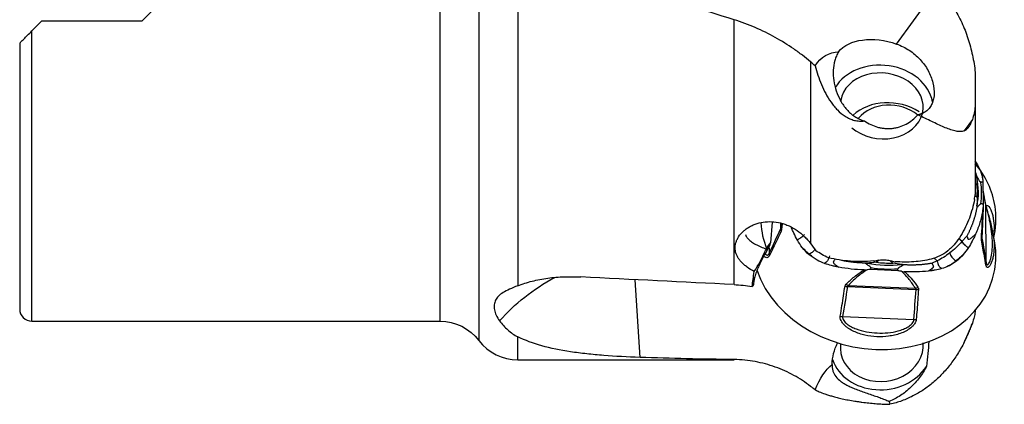
# Model space of a CAD drawing. Units: millimetres. Extents: x -63 to 68, y -21 to 54.
# Drawn here: x 0 to 40, y -20 to -4 of the extents above; entities that cross this region are included whole.
import ezdxf

# ---------------------------------------------------------------- set-up
doc = ezdxf.new("R2010")
doc.units = ezdxf.units.MM
doc.layers.add('1', color=4, linetype='CONTINUOUS')

msp = doc.modelspace()

# ---------------------------------------------------------------- linework, layer by layer
at = {"layer": '1'}
for p, q in [((18.816, 17.292), (18.816, -17.292)), ((17.222, -16.5), (17.222, 16.5)), ((20.41, 1.009), (20.41, -15.052)), ((35.931, -5.157), (37.813, -2.569)), ((5.8, -3.422), (5, -4.223)), ((0.5, -4.623), (0.9, -4.223)), ((5, -4.223), (0.9, -4.223)), ((29.27, -15.002), (29.27, -4.164)), ((0.5, -16.5), (0.5, -4.623)), ((0, -5.123), (0, -16)), ((32.405, -5.89), (32.405, -13.317)), ((39.15, -6.318), (39.15, -7.707)), ((39.15, -7.707), (39.15, -11.311)), ((39.035, -8.252), (38.704, -8.707)), ((39.222, -10.877), (39.15, -10.934)), ((39.468, -10.789), (39.477, -11.719)), ((39.144, -11.355), (39.227, -11.426)), ((39.605, -14.125), (39.583, -11.735)), ((30.835, -12.452), (30.757, -13.296)), ((31.175, -12.497), (31.177, -12.737)), ((31.191, -12.499), (31.192, -12.666)), ((39.942, -13.21), (39.861, -12.774)), ((38.613, -13.236), (38.468, -13.112)), ((38.811, -13.015), (38.604, -13.245)), ((39.427, -13.102), (39.426, -13)), ((39.916, -13.07), (39.94, -12.943)), ((30.56, -13.611), (30.731, -13.373)), ((30.731, -13.373), (30.7, -13.467)), ((30.707, -13.5), (30.709, -13.731)), ((35.212, -14.006), (35.103, -14.091)), ((35.774, -14.121), (35.649, -14.014)), ((37.599, -14.029), (37.383, -14.13)), ((37.591, -14.033), (37.463, -13.924)), ((35.995, -14.436), (34.859, -14.385)), ((25.419, -17.984), (25.216, -14.802)), ((30.073, -14.997), (30.011, -15.083)), ((33.919, -15.084), (36.726, -15.209)), ((33.957, -15.034), (36.701, -15.155)), ((39.15, -16.065), (39.15, -16.121)), ((0.5, -16.5), (17.222, -16.5)), ((33.72, -16.31), (36.64, -16.439)), ((39.035, -16.58), (38.704, -17.359)), ((20.41, -18.084), (20.41, -17.14)), ((20.41, -18.084), (29.27, -18.084)), ((29.27, -18.072), (29.27, -18.084))]:
    msp.add_line(p, q, dxfattribs=at)
for centre, radius, start in [((0.5, -16), 0.5, 180), ((20.41, -16.084), 2, 217.1554)]:
    msp.add_arc(centre, radius, start, 270, dxfattribs=at)
at = {"layer": '1', "extrusion": (0, 0, -1)}
msp.add_arc((-17.222, -18.5), 2, 90, 142.8446, dxfattribs=at)
for centre, major_axis, ratio, start_param, end_param in [((58.086, 0), (63.668, -14.258), 0.174709, 2.000978, 2.070015), ((35.427, -6.41), (2.032, -0.648), 0.632093, -2.902248, -1.524432), ((34.164, -8.366), (0.919, -2.837), 0.607107, 2.697058, -2.971147), ((34.714, -11.049), (4.5, 0.411), 0.678329, -0.005539, 0.077887), ((34.723, -12.036), (4.055, 2.251), 0.873065, 0.420327, 0.503753), ((37.179, -8.527), (10.635, 13.845), 0.139647, -2.04468, -2.027222), ((30.769, -17.451), (0.277, 4.576), 0.134246, -0.479197, -0.440726), ((34.714, -11.049), (4.5, 0.411), 0.678329, 1.546202, 1.629629), ((35.92, -11.103), (4.236, -1.415), 0.662567, 1.303163, 1.38659), ((28.102, -21.283), (9.972, -1.615), 0.770614, -2.691821, -2.356761), ((24, 0), (207.49, -10.529), 0.070862, 1.541798, 1.572058), ((27.004, -32.455), (9.335, 18.203), 0.23398, 0.481824, 0.573607), ((35.363, -17.983), (1.796, 1.229), 0.84277, -2.607045, -2.150235), ((58.086, 0), (63.684, 8.112), 0.253797, 2.0724, 2.141437), ((34.164, -21.907), (0.238, -3.904), 0.496319, 2.328961, 2.799566)]:
    msp.add_ellipse(centre, major_axis=major_axis, ratio=ratio, start_param=start_param, end_param=end_param, dxfattribs=at)
at = {"layer": '1'}
for centre, major_axis, ratio, start_param, end_param in [((35.323, -7.69), (2.093, -0.171), 0.792301, 0.203085, 2.778994), ((35.323, -7.69), (-1.694, 0.138), 0.792301, 3.016283, -0.059532), ((35.679, -9.194), (1.978, -0.298), 0.812049, 1.059208, 2.569234), ((35.713, -8.963), (-1.582, 0.238), 0.812049, -2.198919, -0.446499), ((35.323, -7.69), (-1.694, 0.138), 0.792301, 0.824138, 3.016283), ((35.019, -12.554), (4.943, 0.753), 0.817055, 0, 0.469079), ((35.403, -11.029), (-3.851, 0.579), 0.812049, 3.088271, -2.82993), ((35.41, -10.983), (3.802, -0.572), 0.812049, 0.041496, 0.216845), ((35.396, -11.073), (-3.989, 0.6), 0.812049, 3.132703, -2.874362), ((39.285, -11.755), (-0.295, -0.056), 0.829872, 2.995625, 3.132514), ((35.019, -12.554), (4.943, 0.753), 0.817055, -0.279111, 0), ((32.852, -12.614), (1.14, -2.503), 0.881289, -2.00137, -1.608182), ((31.465, -12.783), (-0.272, 0.128), 0.762757, 0.361533, 0.706204), ((31.49, -12.685), (-0.298, 0.036), 0.480783, 0.118276, 0.495008), ((35.019, -13.58), (-4.944, 0.744), 0.812049, 0.384452, -2.867783), ((39.125, -13.023), (0.3, -0.015), 0.485519, -0.323188, 0.053544), ((39.128, -13.122), (-0.296, -0.052), 0.791428, 2.663764, 3.008434), ((30.069, -13.77), (-0.761, -1.478), 0.224262, 1.193074, 1.792659), ((30.998, -13.777), (-0.271, 0.128), 0.763544, 0.362078, 0.693739), ((35.41, -10.983), (3.802, -0.572), 0.812049, -1.529301, -1.353951), ((35.403, -11.029), (-3.851, 0.579), 0.812049, 1.517475, 1.882459), ((35.396, -11.073), (-3.989, 0.6), 0.812049, 1.561907, 1.838027), ((39.307, -14.145), (-0.296, -0.052), 0.792216, 2.676548, 3.00821), ((33.912, -14.877), (-0.296, 0.048), 0.683767, 1.361338, 1.706009), ((33.954, -14.795), (0.216, -0.208), 0.681812, -1.354729, -0.977997), ((36.698, -14.917), (-0.255, -0.158), 0.746568, 1.147961, 1.524693), ((36.719, -15.002), (-0.299, 0.021), 0.688854, 1.642448, 1.987119), ((33.713, -16.102), (-0.296, 0.048), 0.683894, 1.373138, 1.704799), ((36.633, -16.232), (-0.299, 0.021), 0.688786, 1.643682, 1.975343), ((35.323, -17.543), (1.693, 0.155), 0.839602, 2.950614, 0), ((35.323, -17.543), (-2.091, -0.192), 0.839602, 0.196132, 2.558068)]:
    msp.add_ellipse(centre, major_axis=major_axis, ratio=ratio, start_param=start_param, end_param=end_param, dxfattribs=at)
for points, knots in [([(38.256, -3.668), (38.386, -3.863), (38.499, -4.066), (38.697, -4.487), (38.782, -4.704), (38.928, -5.15), (38.989, -5.38), (39.087, -5.845), (39.125, -6.08), (39.15, -6.318)], [0, 0, 0, 0, 0.25, 0.25, 0.5, 0.5, 0.75, 0.75, 1, 1, 1, 1]), ([(32.405, -5.89), (32.297, -5.798), (32.187, -5.708), (31.957, -5.532), (31.838, -5.445), (31.473, -5.193), (31.22, -5.036), (30.695, -4.743), (30.423, -4.608), (29.998, -4.425), (29.853, -4.366), (29.563, -4.259), (29.417, -4.209), (29.27, -4.164)], [0, 0, 0, 0, 0.125, 0.125, 0.25, 0.25, 0.5, 0.5, 0.75, 0.75, 0.875, 0.875, 1, 1, 1, 1]), ([(0, -5.123), (0, -5.123), (0.005, -5.117), (0.023, -5.099), (0.036, -5.086), (0.082, -5.04), (0.124, -4.999), (0.217, -4.906), (0.269, -4.853), (0.38, -4.742), (0.439, -4.684), (0.5, -4.623)], [0, 0, 0, 0, 0.125, 0.125, 0.25, 0.25, 0.5, 0.5, 0.75, 0.75, 1, 1, 1, 1]), ([(35.931, -5.157), (36.116, -5.222), (36.289, -5.308), (36.532, -5.467), (36.61, -5.526), (36.757, -5.651), (36.826, -5.717), (36.954, -5.856), (37.014, -5.929), (37.125, -6.083), (37.175, -6.162), (37.263, -6.323), (37.302, -6.405), (37.368, -6.571), (37.396, -6.657), (37.459, -6.909), (37.476, -7.072), (37.463, -7.304), (37.452, -7.378), (37.417, -7.515), (37.394, -7.578), (37.35, -7.666), (37.334, -7.694), (37.3, -7.746), (37.281, -7.771), (37.222, -7.841), (37.178, -7.881), (37.082, -7.951), (37.03, -7.98), (36.921, -8.027), (36.864, -8.046), (36.804, -8.06)], [0, 0, 0, 0, 0.125, 0.125, 0.1875, 0.1875, 0.25, 0.25, 0.3125, 0.3125, 0.375, 0.375, 0.4375, 0.4375, 0.5, 0.5, 0.625, 0.625, 0.6875, 0.6875, 0.75, 0.75, 0.78125, 0.78125, 0.8125, 0.8125, 0.875, 0.875, 0.9375, 0.9375, 1, 1, 1, 1]), ([(33.551, -5.475), (33.518, -5.531), (33.489, -5.589), (33.439, -5.708), (33.417, -5.771), (33.363, -5.963), (33.342, -6.096), (33.329, -6.371), (33.337, -6.514), (33.379, -6.797), (33.413, -6.938), (33.507, -7.215), (33.566, -7.349), (33.672, -7.541), (33.711, -7.603), (33.795, -7.724), (33.84, -7.782), (33.937, -7.893), (33.989, -7.945), (34.098, -8.042), (34.156, -8.087), (34.279, -8.167), (34.342, -8.202), (34.473, -8.261), (34.541, -8.285), (34.611, -8.303)], [0, 0, 0, 0, 0.0625, 0.0625, 0.125, 0.125, 0.25, 0.25, 0.375, 0.375, 0.5, 0.5, 0.625, 0.625, 0.6875, 0.6875, 0.75, 0.75, 0.8125, 0.8125, 0.875, 0.875, 0.9375, 0.9375, 1, 1, 1, 1]), ([(32.594, -6.044), (32.662, -6.308), (32.746, -6.566), (32.905, -6.942), (32.963, -7.065), (33.093, -7.307), (33.165, -7.425), (33.284, -7.594), (33.326, -7.649), (33.413, -7.755), (33.46, -7.807), (33.605, -7.954), (33.709, -8.042), (33.883, -8.152), (33.945, -8.186), (34.071, -8.242), (34.136, -8.264), (34.269, -8.298), (34.339, -8.308), (34.475, -8.316), (34.543, -8.313), (34.611, -8.303)], [0, 0, 0, 0, 0.25, 0.25, 0.375, 0.375, 0.5, 0.5, 0.5625, 0.5625, 0.625, 0.625, 0.75, 0.75, 0.8125, 0.8125, 0.875, 0.875, 0.9375, 0.9375, 1, 1, 1, 1]), ([(34.611, -8.303), (34.693, -8.36), (34.78, -8.41), (34.962, -8.497), (35.056, -8.532), (35.201, -8.572), (35.249, -8.583), (35.348, -8.601), (35.399, -8.607), (35.55, -8.62), (35.65, -8.619), (35.799, -8.603), (35.848, -8.595), (35.947, -8.575), (35.997, -8.562), (36.142, -8.518), (36.235, -8.479), (36.413, -8.384), (36.5, -8.328), (36.66, -8.203), (36.734, -8.134), (36.804, -8.06)], [0, 0, 0, 0, 0.125, 0.125, 0.25, 0.25, 0.3125, 0.3125, 0.375, 0.375, 0.5, 0.5, 0.5625, 0.5625, 0.625, 0.625, 0.75, 0.75, 0.875, 0.875, 1, 1, 1, 1]), ([(38.704, -8.707), (38.643, -8.733), (38.58, -8.743), (38.45, -8.742), (38.382, -8.732), (38.243, -8.699), (38.17, -8.676), (38.022, -8.622), (37.946, -8.591), (37.71, -8.49), (37.545, -8.412), (37.279, -8.285), (37.187, -8.242), (36.998, -8.152), (36.902, -8.106), (36.804, -8.06)], [0, 0, 0, 0, 0.125, 0.125, 0.25, 0.25, 0.375, 0.375, 0.5, 0.5, 0.75, 0.75, 0.875, 0.875, 1, 1, 1, 1]), ([(39.15, -7.707), (39.138, -7.804), (39.123, -7.899), (39.085, -8.081), (39.062, -8.169), (39.035, -8.252)], [0, 0, 0, 0, 0.5, 0.5, 1, 1, 1, 1]), ([(38.704, -8.707), (38.738, -8.692), (38.772, -8.671), (38.835, -8.616), (38.865, -8.583), (38.921, -8.506), (38.947, -8.462), (38.994, -8.363), (39.016, -8.309), (39.035, -8.252)], [0, 0, 0, 0, 0.25, 0.25, 0.5, 0.5, 0.75, 0.75, 1, 1, 1, 1]), ([(39.137, -9.935), (39.21, -10.041), (39.273, -10.152), (39.38, -10.379), (39.422, -10.496), (39.454, -10.614)], [0, 0, 0, 0, 0.5, 0.5, 1, 1, 1, 1]), ([(39.209, -10.579), (39.212, -10.582), (39.216, -10.586), (39.223, -10.596), (39.226, -10.601), (39.236, -10.616), (39.242, -10.626), (39.259, -10.657), (39.27, -10.677), (39.293, -10.716), (39.305, -10.735), (39.327, -10.762), (39.334, -10.771), (39.352, -10.785), (39.362, -10.791), (39.372, -10.797)], [0, 0, 0, 0, 0.0625, 0.0625, 0.125, 0.125, 0.25, 0.25, 0.5, 0.5, 0.75, 0.75, 0.875, 0.875, 1, 1, 1, 1]), ([(39.372, -10.797), (39.379, -10.801), (39.388, -10.804), (39.405, -10.806), (39.414, -10.806), (39.439, -10.802), (39.454, -10.795), (39.468, -10.789)], [0, 0, 0, 0, 0.25, 0.25, 0.5, 0.5, 1, 1, 1, 1]), ([(39.121, -11.527), (39.074, -11.784), (39.004, -12.035), (38.818, -12.525), (38.703, -12.764), (38.563, -12.997)], [0, 0, 0, 0, 0.5, 0.5, 1, 1, 1, 1]), ([(39.477, -11.719), (39.462, -11.711), (39.447, -11.703), (39.422, -11.697), (39.413, -11.696), (39.396, -11.697), (39.387, -11.699), (39.38, -11.702)], [0, 0, 0, 0, 0.5, 0.5, 0.75, 0.75, 1, 1, 1, 1]), ([(39.874, -12.857), (39.86, -12.768), (39.826, -12.586), (39.757, -12.322), (39.689, -12.089), (39.633, -11.905), (39.598, -11.779), (39.582, -11.712), (39.579, -11.697), (39.579, -11.694)], [0, 0, 0, 0, 0.221834, 0.445064, 0.623971, 0.768028, 0.88526, 0.968639, 1, 1, 1, 1]), ([(39.466, -11.96), (39.437, -12.128), (39.397, -12.294), (39.296, -12.62), (39.235, -12.782), (39.165, -12.94)], [0, 0, 0, 0, 0.5, 0.5, 1, 1, 1, 1]), ([(39.38, -11.702), (39.37, -11.707), (39.361, -11.711), (39.343, -11.722), (39.335, -11.728), (39.314, -11.747), (39.303, -11.761), (39.28, -11.788), (39.269, -11.802), (39.253, -11.82), (39.247, -11.826), (39.238, -11.833), (39.235, -11.835), (39.228, -11.836), (39.224, -11.836), (39.22, -11.832)], [0, 0, 0, 0, 0.125, 0.125, 0.25, 0.25, 0.5, 0.5, 0.75, 0.75, 0.875, 0.875, 0.9375, 0.9375, 1, 1, 1, 1]), ([(39.406, -13.084), (39.417, -12.904), (39.428, -12.722), (39.443, -12.442), (39.448, -12.348), (39.457, -12.156), (39.462, -12.059), (39.466, -11.96)], [0, 0, 0, 0, 0.5, 0.5, 0.75, 0.75, 1, 1, 1, 1]), ([(39.476, -11.845), (39.473, -11.95), (39.469, -12.053), (39.46, -12.256), (39.456, -12.356), (39.443, -12.651), (39.434, -12.842), (39.424, -13.03)], [0, 0, 0, 0, 0.25, 0.25, 0.5, 0.5, 1, 1, 1, 1]), ([(39.605, -14.125), (39.609, -14.148), (39.615, -14.165), (39.628, -14.188), (39.636, -14.194), (39.653, -14.196), (39.662, -14.193), (39.68, -14.18), (39.689, -14.171), (39.715, -14.135), (39.732, -14.103), (39.762, -14.028), (39.776, -13.986), (39.813, -13.85), (39.831, -13.747), (39.854, -13.53), (39.859, -13.415), (39.857, -13.176), (39.85, -13.052), (39.822, -12.797), (39.802, -12.665), (39.762, -12.461), (39.747, -12.392), (39.715, -12.253), (39.697, -12.182), (39.669, -12.076), (39.66, -12.041), (39.642, -11.971), (39.632, -11.936), (39.615, -11.869), (39.607, -11.837), (39.593, -11.78), (39.587, -11.755), (39.583, -11.735)], [0, 0, 0, 0, 0.03125, 0.03125, 0.0625, 0.0625, 0.09375, 0.09375, 0.125, 0.125, 0.1875, 0.1875, 0.25, 0.25, 0.375, 0.375, 0.5, 0.5, 0.625, 0.625, 0.75, 0.75, 0.8125, 0.8125, 0.875, 0.875, 0.90625, 0.90625, 0.9375, 0.9375, 0.96875, 0.96875, 1, 1, 1, 1]), ([(39.599, -11.779), (39.603, -11.775), (39.607, -11.772), (39.621, -11.764), (39.632, -11.762), (39.655, -11.767), (39.667, -11.772), (39.702, -11.798), (39.725, -11.826), (39.769, -11.896), (39.789, -11.937), (39.826, -12.03), (39.842, -12.081), (39.871, -12.188), (39.883, -12.245), (39.913, -12.424), (39.923, -12.551), (39.925, -12.727), (39.924, -12.77), (39.923, -12.812)], [0, 0, 0, 0, 0.026793, 0.026793, 0.090621, 0.090621, 0.154449, 0.154449, 0.282106, 0.282106, 0.409762, 0.409762, 0.537419, 0.537419, 0.665075, 0.665075, 0.920388, 0.920388, 1, 1, 1, 1]), ([(30.096, -14.474), (29.993, -14.416), (29.897, -14.355), (29.764, -14.258), (29.722, -14.224), (29.643, -14.156), (29.607, -14.122), (29.539, -14.05), (29.509, -14.014), (29.453, -13.939), (29.428, -13.9), (29.365, -13.781), (29.337, -13.7), (29.316, -13.574), (29.313, -13.531), (29.315, -13.445), (29.32, -13.402), (29.336, -13.317), (29.348, -13.274), (29.38, -13.19), (29.399, -13.148), (29.467, -13.024), (29.526, -12.947), (29.631, -12.838), (29.67, -12.803), (29.751, -12.737), (29.794, -12.707), (29.884, -12.649), (29.931, -12.622), (30.029, -12.574), (30.081, -12.551), (30.239, -12.493), (30.35, -12.464), (30.579, -12.429), (30.698, -12.423), (30.936, -12.434), (31.055, -12.452), (31.233, -12.495), (31.293, -12.513), (31.41, -12.554), (31.467, -12.577), (31.637, -12.654), (31.746, -12.716), (31.957, -12.861), (32.056, -12.942), (32.194, -13.075), (32.238, -13.121), (32.324, -13.217), (32.365, -13.267), (32.405, -13.317)], [0, 0, 0, 0, 0.0625, 0.0625, 0.09375, 0.09375, 0.125, 0.125, 0.15625, 0.15625, 0.1875, 0.1875, 0.25, 0.25, 0.28125, 0.28125, 0.3125, 0.3125, 0.34375, 0.34375, 0.375, 0.375, 0.4375, 0.4375, 0.46875, 0.46875, 0.5, 0.5, 0.53125, 0.53125, 0.5625, 0.5625, 0.625, 0.625, 0.6875, 0.6875, 0.75, 0.75, 0.78125, 0.78125, 0.8125, 0.8125, 0.875, 0.875, 0.9375, 0.9375, 0.96875, 0.96875, 1, 1, 1, 1]), ([(31.196, -12.82), (31.141, -12.937), (31.085, -13.053), (30.929, -13.384), (30.828, -13.598), (30.727, -13.812)], [0, 0, 0, 0, 0.352719, 0.352719, 1, 1, 1, 1]), ([(31.22, -12.721), (31.218, -12.741), (31.215, -12.759), (31.207, -12.792), (31.202, -12.807), (31.196, -12.82)], [0, 0, 0, 0, 0.5, 0.5, 1, 1, 1, 1]), ([(31.868, -13.184), (31.815, -13.091), (31.765, -12.996), (31.697, -12.851), (31.675, -12.803), (31.644, -12.731), (31.634, -12.707), (31.625, -12.683)], [0, 0, 0, 0, 0.575008, 0.575008, 0.862512, 0.862512, 1, 1, 1, 1]), ([(39.861, -12.774), (39.874, -12.84), (39.884, -12.906), (39.913, -13.114), (39.923, -13.253), (39.926, -13.52), (39.918, -13.646), (39.892, -13.823), (39.881, -13.88), (39.855, -13.987), (39.84, -14.037), (39.805, -14.129), (39.786, -14.171), (39.754, -14.223), (39.744, -14.239), (39.722, -14.266), (39.71, -14.277), (39.688, -14.294), (39.676, -14.299), (39.654, -14.304), (39.644, -14.302), (39.624, -14.29), (39.615, -14.28), (39.6, -14.249), (39.594, -14.229), (39.589, -14.204)], [0, 0, 0, 0, 0.081895, 0.081895, 0.265516, 0.265516, 0.449137, 0.449137, 0.540947, 0.540947, 0.632758, 0.632758, 0.724568, 0.724568, 0.770474, 0.770474, 0.816379, 0.816379, 0.862284, 0.862284, 0.908189, 0.908189, 0.954095, 0.954095, 1, 1, 1, 1]), ([(29.741, -12.949), (29.747, -12.976), (29.757, -13.003), (29.791, -13.068), (29.819, -13.106), (29.893, -13.182), (29.937, -13.218), (30.039, -13.289), (30.097, -13.324), (30.223, -13.391), (30.29, -13.423), (30.433, -13.488), (30.508, -13.52), (30.586, -13.554)], [0, 0, 0, 0, 0.120127, 0.120127, 0.296101, 0.296101, 0.472076, 0.472076, 0.648051, 0.648051, 0.824025, 0.824025, 1, 1, 1, 1]), ([(32.156, -12.959), (32.107, -13.003), (32.031, -13.073), (31.925, -13.146), (31.872, -13.181), (31.85, -13.196)], [0, 0, 0, 0, 0.505725, 0.788559, 1, 1, 1, 1]), ([(38.563, -12.997), (38.488, -13.121), (38.406, -13.236), (38.272, -13.393), (38.225, -13.443), (38.127, -13.538), (38.076, -13.583), (37.92, -13.707), (37.811, -13.776), (37.583, -13.888), (37.464, -13.931), (37.343, -13.96)], [0, 0, 0, 0, 0.25, 0.25, 0.375, 0.375, 0.5, 0.5, 0.75, 0.75, 1, 1, 1, 1]), ([(38.604, -13.244), (38.524, -13.332), (38.442, -13.415), (38.276, -13.571), (38.192, -13.643), (38.106, -13.71)], [0, 0, 0, 0, 0.5, 0.5, 1, 1, 1, 1]), ([(38.604, -13.245), (38.642, -13.293), (38.703, -13.368), (38.81, -13.451), (38.864, -13.491), (38.887, -13.507)], [0, 0, 0, 0, 0.505725, 0.788559, 1, 1, 1, 1]), ([(38.811, -13.015), (38.819, -13.032), (38.826, -13.05), (38.834, -13.08), (38.837, -13.089), (38.844, -13.109), (38.849, -13.119), (38.86, -13.136), (38.868, -13.143), (38.889, -13.147), (38.9, -13.144), (38.93, -13.133), (38.949, -13.122), (39.002, -13.085), (39.035, -13.056), (39.1, -12.999), (39.132, -12.969), (39.165, -12.94)], [0, 0, 0, 0, 0.125, 0.125, 0.1875, 0.1875, 0.25, 0.25, 0.3125, 0.3125, 0.375, 0.375, 0.5, 0.5, 0.75, 0.75, 1, 1, 1, 1]), ([(39.165, -12.94), (39.145, -12.989), (39.123, -13.037), (39.077, -13.131), (39.053, -13.178), (38.979, -13.316), (38.926, -13.406), (38.869, -13.494)], [0, 0, 0, 0, 0.25, 0.25, 0.5, 0.5, 1, 1, 1, 1]), ([(39.589, -14.204), (39.568, -14.084), (39.547, -13.964), (39.487, -13.624), (39.448, -13.404), (39.409, -13.184)], [0, 0, 0, 0, 0.352719, 0.352719, 1, 1, 1, 1]), ([(30.7, -13.467), (30.619, -13.601), (30.539, -13.74), (30.423, -13.959), (30.386, -14.032), (30.315, -14.179), (30.282, -14.252), (30.22, -14.397), (30.192, -14.467), (30.156, -14.568), (30.145, -14.602), (30.124, -14.665), (30.106, -14.726), (30.093, -14.782), (30.082, -14.834), (30.078, -14.859), (30.069, -14.928), (30.068, -14.966), (30.073, -14.997)], [0, 0, 0, 0, 0.25, 0.25, 0.375, 0.375, 0.5, 0.5, 0.625, 0.625, 0.6875, 0.6875, 0.75, 0.8125, 0.8125, 0.875, 0.875, 1, 1, 1, 1]), ([(32.066, -13.482), (32.113, -13.534), (32.161, -13.583), (32.262, -13.677), (32.315, -13.721), (32.366, -13.765)], [0, 0, 0, 0, 0.5, 0.5, 1, 1, 1, 1]), ([(32.569, -13.586), (32.556, -13.603), (32.519, -13.648), (32.448, -13.705), (32.392, -13.745), (32.366, -13.765)], [0, 0, 0, 0, 0.230883, 0.629859, 1, 1, 1, 1]), ([(33.138, -13.907), (33.048, -13.864), (32.96, -13.819), (32.786, -13.722), (32.7, -13.671), (32.617, -13.618)], [0, 0, 0, 0, 0.5, 0.5, 1, 1, 1, 1]), ([(38.106, -13.71), (38.13, -13.772), (38.169, -13.869), (38.275, -13.963), (38.333, -14.008), (38.361, -14.03)], [0, 0, 0, 0, 0.483565, 0.751463, 1, 1, 1, 1]), ([(30.727, -13.812), (30.715, -13.836), (30.702, -13.855), (30.674, -13.884), (30.658, -13.893), (30.626, -13.903), (30.609, -13.903), (30.576, -13.897), (30.559, -13.89), (30.525, -13.869), (30.507, -13.854), (30.49, -13.837)], [0, 0, 0, 0, 0.194184, 0.194184, 0.388368, 0.388368, 0.582551, 0.582551, 0.776735, 0.776735, 1, 1, 1, 1]), ([(30.544, -13.743), (30.547, -13.747), (30.551, -13.75), (30.567, -13.767), (30.58, -13.777), (30.606, -13.792), (30.62, -13.796), (30.648, -13.796), (30.662, -13.791), (30.687, -13.77), (30.699, -13.753), (30.709, -13.731)], [0, 0, 0, 0, 0.061737, 0.061737, 0.296303, 0.296303, 0.530869, 0.530869, 0.765434, 0.765434, 1, 1, 1, 1]), ([(32.675, -14.004), (32.621, -13.969), (32.569, -13.932), (32.466, -13.851), (32.417, -13.808), (32.366, -13.765)], [0, 0, 0, 0, 0.5, 0.5, 1, 1, 1, 1]), ([(33.176, -13.833), (33.158, -13.903), (33.127, -14.011), (33.034, -14.096), (32.985, -14.134), (32.964, -14.15)], [0, 0, 0, 0, 0.505725, 0.788559, 1, 1, 1, 1]), ([(34.976, -14.038), (34.816, -14.052), (34.657, -14.059), (34.343, -14.062), (34.188, -14.058), (33.881, -14.036), (33.729, -14.019), (33.429, -13.972), (33.281, -13.943), (33.138, -13.907)], [0, 0, 0, 0, 0.25, 0.25, 0.5, 0.5, 0.75, 0.75, 1, 1, 1, 1]), ([(33.411, -13.954), (33.403, -13.972), (33.393, -13.99), (33.376, -14.014), (33.369, -14.022), (33.357, -14.039), (33.351, -14.048), (33.341, -14.067), (33.336, -14.078), (33.338, -14.1), (33.342, -14.109), (33.356, -14.134), (33.369, -14.147), (33.409, -14.184), (33.439, -14.206), (33.499, -14.247), (33.53, -14.267), (33.56, -14.287)], [0, 0, 0, 0, 0.125, 0.125, 0.1875, 0.1875, 0.25, 0.25, 0.3125, 0.3125, 0.375, 0.375, 0.5, 0.5, 0.75, 0.75, 1, 1, 1, 1]), ([(34.976, -14.038), (35.051, -14.02), (35.128, -14.007), (35.283, -13.992), (35.363, -13.99), (35.517, -13.995), (35.592, -14.003), (35.736, -14.028), (35.804, -14.046), (35.866, -14.068)], [0, 0, 0, 0, 0.25, 0.25, 0.5, 0.5, 0.75, 0.75, 1, 1, 1, 1]), ([(37.343, -13.96), (37.118, -14.015), (36.881, -14.051), (36.512, -14.078), (36.386, -14.083), (36.13, -14.082), (35.998, -14.078), (35.866, -14.068)], [0, 0, 0, 0, 0.5, 0.5, 0.75, 0.75, 1, 1, 1, 1]), ([(37.599, -14.029), (37.607, -14.1), (37.624, -14.211), (37.717, -14.304), (37.768, -14.346), (37.79, -14.364)], [0, 0, 0, 0, 0.505725, 0.788559, 1, 1, 1, 1]), ([(38.062, -14.242), (38.113, -14.213), (38.163, -14.18), (38.262, -14.108), (38.31, -14.069), (38.361, -14.03)], [0, 0, 0, 0, 0.5, 0.5, 1, 1, 1, 1]), ([(38.661, -13.774), (38.614, -13.822), (38.564, -13.867), (38.463, -13.951), (38.411, -13.991), (38.361, -14.03)], [0, 0, 0, 0, 0.5, 0.5, 1, 1, 1, 1]), ([(33.56, -14.287), (33.51, -14.28), (33.461, -14.271), (33.363, -14.249), (33.314, -14.237), (33.169, -14.198), (33.074, -14.169), (32.981, -14.138)], [0, 0, 0, 0, 0.25, 0.25, 0.5, 0.5, 1, 1, 1, 1]), ([(34.6, -14.402), (34.421, -14.398), (34.244, -14.386), (33.897, -14.347), (33.726, -14.321), (33.56, -14.287)], [0, 0, 0, 0, 0.5, 0.5, 1, 1, 1, 1]), ([(33.862, -14.984), (33.969, -14.88), (34.081, -14.778), (34.263, -14.631), (34.326, -14.583), (34.458, -14.49), (34.527, -14.445), (34.6, -14.402)], [0, 0, 0, 0, 0.5, 0.5, 0.75, 0.75, 1, 1, 1, 1]), ([(34.724, -14.398), (34.646, -14.443), (34.573, -14.493), (34.435, -14.595), (34.37, -14.647), (34.182, -14.808), (34.067, -14.92), (33.957, -15.034)], [0, 0, 0, 0, 0.25, 0.25, 0.5, 0.5, 1, 1, 1, 1]), ([(34.873, -14.307), (34.867, -14.298), (34.86, -14.29), (34.845, -14.273), (34.836, -14.265), (34.809, -14.243), (34.789, -14.23), (34.749, -14.204), (34.728, -14.192), (34.699, -14.171), (34.689, -14.164), (34.676, -14.151), (34.672, -14.146), (34.666, -14.136), (34.664, -14.13), (34.665, -14.124)], [0, 0, 0, 0, 0.125, 0.125, 0.25, 0.25, 0.5, 0.5, 0.75, 0.75, 0.875, 0.875, 0.9375, 0.9375, 1, 1, 1, 1]), ([(34.859, -14.385), (34.867, -14.374), (34.876, -14.362), (34.882, -14.341), (34.883, -14.334), (34.881, -14.32), (34.878, -14.313), (34.873, -14.307)], [0, 0, 0, 0, 0.5, 0.5, 0.75, 0.75, 1, 1, 1, 1]), ([(35.979, -14.356), (35.975, -14.362), (35.972, -14.368), (35.97, -14.382), (35.971, -14.39), (35.977, -14.411), (35.986, -14.423), (35.995, -14.436)], [0, 0, 0, 0, 0.25, 0.25, 0.5, 0.5, 1, 1, 1, 1]), ([(36.196, -14.192), (36.196, -14.198), (36.193, -14.204), (36.186, -14.213), (36.182, -14.218), (36.168, -14.229), (36.158, -14.235), (36.127, -14.254), (36.106, -14.264), (36.065, -14.287), (36.044, -14.298), (36.016, -14.318), (36.007, -14.325), (35.992, -14.34), (35.985, -14.348), (35.979, -14.356)], [0, 0, 0, 0, 0.0625, 0.0625, 0.125, 0.125, 0.25, 0.25, 0.5, 0.5, 0.75, 0.75, 0.875, 0.875, 1, 1, 1, 1]), ([(36.701, -15.155), (36.625, -15.033), (36.543, -14.913), (36.404, -14.737), (36.354, -14.68), (36.247, -14.567), (36.189, -14.512), (36.125, -14.46)], [0, 0, 0, 0, 0.5, 0.5, 0.75, 0.75, 1, 1, 1, 1]), ([(37.23, -14.449), (37.074, -14.469), (36.913, -14.481), (36.583, -14.489), (36.415, -14.486), (36.244, -14.475)], [0, 0, 0, 0, 0.5, 0.5, 1, 1, 1, 1]), ([(36.244, -14.475), (36.364, -14.573), (36.464, -14.677), (36.647, -14.891), (36.728, -15.002), (36.804, -15.114)], [0, 0, 0, 0, 0.5, 0.5, 1, 1, 1, 1]), ([(37.383, -14.13), (37.388, -14.149), (37.395, -14.167), (37.408, -14.193), (37.412, -14.201), (37.422, -14.219), (37.427, -14.228), (37.434, -14.248), (37.437, -14.26), (37.435, -14.281), (37.431, -14.29), (37.417, -14.314), (37.405, -14.326), (37.368, -14.36), (37.341, -14.378), (37.286, -14.414), (37.258, -14.432), (37.23, -14.449)], [0, 0, 0, 0, 0.125, 0.125, 0.1875, 0.1875, 0.25, 0.25, 0.3125, 0.3125, 0.375, 0.375, 0.5, 0.5, 0.75, 0.75, 1, 1, 1, 1]), ([(37.773, -14.35), (37.686, -14.373), (37.596, -14.394), (37.46, -14.421), (37.414, -14.428), (37.322, -14.442), (37.276, -14.447), (37.23, -14.449)], [0, 0, 0, 0, 0.5, 0.5, 0.75, 0.75, 1, 1, 1, 1]), ([(20.41, -15.052), (20.595, -14.977), (20.791, -14.915), (21.1, -14.837), (21.205, -14.814), (21.42, -14.773), (21.531, -14.755), (21.862, -14.71), (22.085, -14.692), (22.537, -14.676), (22.765, -14.678), (22.992, -14.69)], [0, 0, 0, 0, 0.25, 0.25, 0.375, 0.375, 0.5, 0.5, 0.75, 0.75, 1, 1, 1, 1]), ([(20.41, -15.052), (20.287, -15.101), (20.176, -15.147), (19.976, -15.238), (19.887, -15.284), (19.735, -15.377), (19.672, -15.426), (19.568, -15.529), (19.528, -15.583), (19.47, -15.699), (19.451, -15.761), (19.436, -15.893), (19.44, -15.962), (19.466, -16.106), (19.49, -16.181), (19.56, -16.334), (19.606, -16.411), (19.663, -16.487)], [0, 0, 0, 0, 0.125, 0.125, 0.25, 0.25, 0.375, 0.375, 0.5, 0.5, 0.625, 0.625, 0.75, 0.75, 0.875, 0.875, 1, 1, 1, 1]), ([(29.27, -15.002), (29.393, -15.008), (29.517, -15.018), (29.763, -15.045), (29.888, -15.062), (30.011, -15.083)], [0, 0, 0, 0, 0.5, 0.5, 1, 1, 1, 1]), ([(33.623, -16.292), (33.646, -16.147), (33.668, -16.003), (33.733, -15.594), (33.775, -15.33), (33.818, -15.065)], [0, 0, 0, 0, 0.352719, 0.352719, 1, 1, 1, 1]), ([(36.827, -15.199), (36.817, -15.343), (36.806, -15.488), (36.776, -15.898), (36.757, -16.164), (36.737, -16.429)], [0, 0, 0, 0, 0.352719, 0.352719, 1, 1, 1, 1]), ([(36.804, -15.114), (36.812, -15.126), (36.819, -15.139), (36.827, -15.167), (36.828, -15.183), (36.827, -15.199)], [0, 0, 0, 0, 0.5, 0.5, 1, 1, 1, 1]), ([(39.15, -16.121), (39.138, -16.192), (39.123, -16.264), (39.085, -16.416), (39.062, -16.495), (39.035, -16.58)], [0, 0, 0, 0, 0.5, 0.5, 1, 1, 1, 1]), ([(19.663, -16.487), (19.767, -16.625), (19.879, -16.75), (20.125, -16.971), (20.26, -17.066), (20.41, -17.14)], [0, 0, 0, 0, 0.5, 0.5, 1, 1, 1, 1]), ([(36.737, -16.429), (36.735, -16.459), (36.728, -16.49), (36.703, -16.551), (36.686, -16.582), (36.645, -16.642), (36.621, -16.671), (36.567, -16.726), (36.538, -16.752), (36.445, -16.825), (36.376, -16.868), (36.233, -16.943), (36.158, -16.975), (36.005, -17.03), (35.926, -17.053), (35.767, -17.091), (35.686, -17.105), (35.443, -17.138), (35.28, -17.144), (34.954, -17.13), (34.793, -17.109), (34.556, -17.056), (34.477, -17.034), (34.323, -16.983), (34.248, -16.953), (34.102, -16.885), (34.032, -16.846), (33.933, -16.781), (33.901, -16.758), (33.84, -16.709), (33.811, -16.683), (33.758, -16.629), (33.733, -16.6), (33.689, -16.541), (33.67, -16.51), (33.641, -16.448), (33.63, -16.416), (33.619, -16.352), (33.618, -16.321), (33.623, -16.292)], [0, 0, 0, 0, 0.03125, 0.03125, 0.0625, 0.0625, 0.09375, 0.09375, 0.125, 0.125, 0.1875, 0.1875, 0.25, 0.25, 0.3125, 0.3125, 0.375, 0.375, 0.5, 0.5, 0.625, 0.625, 0.6875, 0.6875, 0.75, 0.75, 0.8125, 0.8125, 0.84375, 0.84375, 0.875, 0.875, 0.90625, 0.90625, 0.9375, 0.9375, 0.96875, 0.96875, 1, 1, 1, 1]), ([(33.72, -16.31), (33.715, -16.336), (33.717, -16.364), (33.732, -16.421), (33.745, -16.448), (33.779, -16.501), (33.801, -16.527), (33.847, -16.575), (33.873, -16.598), (33.954, -16.662), (34.015, -16.699), (34.141, -16.766), (34.208, -16.795), (34.411, -16.871), (34.552, -16.908), (34.838, -16.962), (34.983, -16.978), (35.275, -16.991), (35.421, -16.988), (35.713, -16.96), (35.858, -16.935), (36.07, -16.877), (36.14, -16.854), (36.274, -16.8), (36.341, -16.768), (36.432, -16.712), (36.461, -16.691), (36.516, -16.648), (36.541, -16.624), (36.585, -16.574), (36.604, -16.548), (36.63, -16.493), (36.638, -16.466), (36.64, -16.439)], [0, 0, 0, 0, 0.03125, 0.03125, 0.0625, 0.0625, 0.09375, 0.09375, 0.125, 0.125, 0.1875, 0.1875, 0.25, 0.25, 0.375, 0.375, 0.5, 0.5, 0.625, 0.625, 0.75, 0.75, 0.8125, 0.8125, 0.875, 0.875, 0.90625, 0.90625, 0.9375, 0.9375, 0.96875, 0.96875, 1, 1, 1, 1]), ([(38.704, -17.359), (38.738, -17.293), (38.772, -17.225), (38.835, -17.089), (38.865, -17.023), (38.921, -16.891), (38.947, -16.827), (38.994, -16.7), (39.016, -16.638), (39.035, -16.58)], [0, 0, 0, 0, 0.25, 0.25, 0.5, 0.5, 0.75, 0.75, 1, 1, 1, 1]), ([(25.419, -17.984), (24.898, -17.965), (24.402, -17.94), (23.691, -17.885), (23.46, -17.864), (23.122, -17.827), (23.01, -17.814), (22.79, -17.786), (22.681, -17.77), (22.148, -17.689), (21.757, -17.608), (21.038, -17.407), (20.71, -17.286), (20.41, -17.14)], [0, 0, 0, 0, 0.25, 0.25, 0.375, 0.375, 0.4375, 0.4375, 0.5, 0.5, 0.75, 0.75, 1, 1, 1, 1]), ([(38.704, -17.359), (38.66, -17.446), (38.615, -17.529), (38.522, -17.69), (38.475, -17.768), (38.378, -17.921), (38.328, -17.996), (38.226, -18.142), (38.173, -18.213), (38.013, -18.419), (37.902, -18.548), (37.671, -18.791), (37.55, -18.905), (37.361, -19.066), (37.296, -19.118), (37.164, -19.219), (37.096, -19.267), (36.889, -19.405), (36.747, -19.488), (36.454, -19.638), (36.302, -19.704), (35.988, -19.818), (35.826, -19.865), (35.658, -19.902)], [0, 0, 0, 0, 0.0625, 0.0625, 0.125, 0.125, 0.1875, 0.1875, 0.25, 0.25, 0.375, 0.375, 0.5, 0.5, 0.5625, 0.5625, 0.625, 0.625, 0.75, 0.75, 0.875, 0.875, 1, 1, 1, 1]), ([(32.405, -19.171), (32.189, -19.003), (31.961, -18.854), (31.6, -18.655), (31.476, -18.593), (31.222, -18.478), (31.091, -18.425), (30.691, -18.282), (30.418, -18.208), (29.856, -18.105), (29.567, -18.076), (29.27, -18.072)], [0, 0, 0, 0, 0.25, 0.25, 0.375, 0.375, 0.5, 0.5, 0.75, 0.75, 1, 1, 1, 1]), ([(33.29, -18.269), (33.287, -18.318), (33.289, -18.365), (33.299, -18.456), (33.308, -18.5), (33.347, -18.625), (33.387, -18.699), (33.495, -18.839), (33.563, -18.904), (33.687, -18.996), (33.731, -19.025), (33.829, -19.084), (33.882, -19.113), (33.996, -19.17), (34.056, -19.198), (34.185, -19.253), (34.254, -19.281), (34.398, -19.336), (34.472, -19.363), (34.625, -19.417), (34.704, -19.445), (34.861, -19.498), (34.938, -19.524), (35.091, -19.577), (35.166, -19.603), (35.308, -19.654), (35.377, -19.68), (35.507, -19.732), (35.568, -19.758), (35.625, -19.784)], [0, 0, 0, 0, 0.0625, 0.0625, 0.125, 0.125, 0.25, 0.25, 0.375, 0.375, 0.4375, 0.4375, 0.5, 0.5, 0.5625, 0.5625, 0.625, 0.625, 0.6875, 0.6875, 0.75, 0.75, 0.8125, 0.8125, 0.875, 0.875, 0.9375, 0.9375, 1, 1, 1, 1]), ([(37.157, -18.35), (37.074, -18.51), (36.976, -18.662), (36.812, -18.879), (36.753, -18.95), (36.631, -19.086), (36.568, -19.151), (36.438, -19.274), (36.371, -19.333), (36.231, -19.444), (36.159, -19.497), (35.937, -19.642), (35.785, -19.722), (35.625, -19.784)], [0, 0, 0, 0, 0.25, 0.25, 0.375, 0.375, 0.5, 0.5, 0.625, 0.625, 0.75, 0.75, 1, 1, 1, 1]), ([(32.594, -19.308), (32.642, -19.333), (32.698, -19.36), (32.83, -19.417), (32.906, -19.447), (33.038, -19.494), (33.086, -19.51), (33.188, -19.543), (33.242, -19.559), (33.359, -19.592), (33.422, -19.609), (33.557, -19.643), (33.628, -19.66), (33.781, -19.693), (33.863, -19.71), (34.038, -19.743), (34.129, -19.759), (34.271, -19.781), (34.32, -19.788), (34.416, -19.802), (34.464, -19.809), (34.608, -19.828), (34.704, -19.839), (34.841, -19.853), (34.886, -19.857), (34.973, -19.865), (35.015, -19.869), (35.138, -19.879), (35.214, -19.884), (35.357, -19.892), (35.424, -19.895), (35.548, -19.9), (35.605, -19.901), (35.658, -19.902)], [0, 0, 0, 0, 0.125, 0.125, 0.25, 0.25, 0.3125, 0.3125, 0.375, 0.375, 0.4375, 0.4375, 0.5, 0.5, 0.5625, 0.5625, 0.625, 0.625, 0.65625, 0.65625, 0.6875, 0.6875, 0.75, 0.75, 0.78125, 0.78125, 0.8125, 0.8125, 0.875, 0.875, 0.9375, 0.9375, 1, 1, 1, 1])]:
    msp.add_open_spline(points, degree=3, knots=knots, dxfattribs=at)
for points, degree in [([(32.594, -6.044), (32.529, -5.994), (32.466, -5.942), (32.405, -5.89)], 3), ([(39.209, -10.579), (39.21, -10.593), (39.211, -10.607), (39.213, -10.621)], 3), ([(39.466, -10.698), (39.465, -10.669), (39.461, -10.642), (39.454, -10.614)], 3), ([(39.466, -10.698), (39.467, -10.728), (39.467, -10.758), (39.468, -10.789)], 3), ([(39.579, -11.701), (39.471, -11.135)], 1), ([(39.583, -11.735), (39.546, -11.54), (39.509, -11.346), (39.472, -11.151)], 3), ([(39.121, -11.527), (39.131, -11.454), (39.141, -11.382), (39.15, -11.311)], 3), ([(39.223, -11.774), (39.222, -11.794), (39.221, -11.813), (39.22, -11.832)], 3), ([(39.466, -11.96), (39.473, -11.922), (39.476, -11.883), (39.476, -11.845)], 3), ([(39.477, -11.719), (39.477, -11.761), (39.477, -11.803), (39.476, -11.845)], 3), ([(31.192, -12.666), (31.199, -12.612), (31.206, -12.558), (31.212, -12.504)], 3), ([(30.709, -13.731), (30.865, -13.4), (31.021, -13.068), (31.177, -12.737)], 3), ([(31.177, -12.737), (31.185, -12.719), (31.19, -12.693), (31.192, -12.666)], 3), ([(31.243, -12.508), (31.235, -12.579), (31.228, -12.651), (31.22, -12.721)], 3), ([(32.066, -13.482), (31.993, -13.389), (31.927, -13.29), (31.868, -13.184)], 3), ([(39.409, -13.184), (39.405, -13.157), (39.404, -13.123), (39.406, -13.084)], 3), ([(39.424, -13.03), (39.423, -13.058), (39.423, -13.084), (39.427, -13.102)], 3), ([(39.427, -13.102), (39.486, -13.443), (39.546, -13.784), (39.605, -14.125)], 3), ([(30.586, -13.554), (30.577, -13.573), (30.568, -13.592), (30.56, -13.611)], 3), ([(30.586, -13.554), (30.592, -13.544), (30.599, -13.534), (30.606, -13.524)], 3), ([(32.348, -13.779), (32.245, -13.691), (32.151, -13.591), (32.066, -13.482)], 3), ([(32.405, -13.317), (32.482, -13.417), (32.553, -13.517), (32.617, -13.618)], 3), ([(38.106, -13.71), (37.936, -13.842), (37.765, -13.95), (37.599, -14.029)], 3), ([(38.869, -13.494), (38.806, -13.594), (38.736, -13.688), (38.661, -13.774)], 3), ([(32.366, -13.765), (32.36, -13.769), (32.354, -13.774), (32.348, -13.779)], 3), ([(32.675, -14.004), (32.56, -13.941), (32.451, -13.867), (32.348, -13.779)], 3), ([(32.981, -14.138), (32.876, -14.102), (32.774, -14.058), (32.675, -14.004)], 3), ([(38.378, -14.046), (38.278, -14.125), (38.171, -14.19), (38.062, -14.242)], 3), ([(38.361, -14.03), (38.367, -14.035), (38.373, -14.041), (38.378, -14.046)], 3), ([(38.661, -13.774), (38.574, -13.876), (38.48, -13.967), (38.378, -14.046)], 3), ([(30.011, -15.083), (30.034, -14.887), (30.063, -14.684), (30.096, -14.474)], 3), ([(34.6, -14.402), (34.641, -14.403), (34.682, -14.401), (34.724, -14.398)], 3), ([(34.728, -14.121), (34.707, -14.122), (34.686, -14.123), (34.665, -14.124)], 3), ([(34.859, -14.385), (34.814, -14.389), (34.769, -14.393), (34.724, -14.398)], 3), ([(36.125, -14.46), (36.082, -14.452), (36.039, -14.444), (35.995, -14.436)], 3), ([(36.125, -14.46), (36.165, -14.467), (36.205, -14.472), (36.244, -14.475)], 3), ([(36.196, -14.192), (36.176, -14.189), (36.156, -14.186), (36.136, -14.183)], 3), ([(38.062, -14.242), (37.967, -14.288), (37.871, -14.323), (37.773, -14.35)], 3), ([(33.919, -15.084), (33.852, -15.493), (33.786, -15.901), (33.72, -16.31)], 3), ([(33.818, -15.065), (33.823, -15.033), (33.839, -15.006), (33.862, -14.984)], 3), ([(33.957, -15.034), (33.938, -15.047), (33.923, -15.064), (33.919, -15.084)], 3), ([(36.64, -16.439), (36.669, -16.029), (36.698, -15.619), (36.726, -15.209)], 3), ([(36.726, -15.209), (36.727, -15.188), (36.717, -15.17), (36.701, -15.155)], 3), ([(32.594, -19.308), (32.529, -19.264), (32.466, -19.218), (32.405, -19.171)], 3), ([(35.625, -19.784), (35.636, -19.824), (35.647, -19.863), (35.658, -19.902)], 3)]:
    msp.add_open_spline(points, degree=degree, dxfattribs=at)
for points, weights in [([(39.157, -10.411), (39.177, -10.467), (39.194, -10.522), (39.209, -10.579)], [0.990260613996, 0.991435172223, 0.992928862316, 0.994741684277]), ([(39.22, -11.832), (39.15, -12.243), (39.015, -12.635), (38.811, -13.015)], [0.994741684277, 0.985447689521, 0.984541816254, 0.992024064476]), ([(34.665, -14.124), (34.324, -14.117), (33.995, -14.081), (33.678, -14.016)], [0.994741684277, 0.98750128031, 0.98535166961, 0.988292852176]), ([(37.383, -14.13), (37.009, -14.2), (36.615, -14.221), (36.196, -14.192)], [0.992024064476, 0.984541816254, 0.985447689521, 0.994741684277])]:
    msp.add_rational_spline(points, weights, degree=3, dxfattribs=at)

doc.saveas('drawing.dxf')
